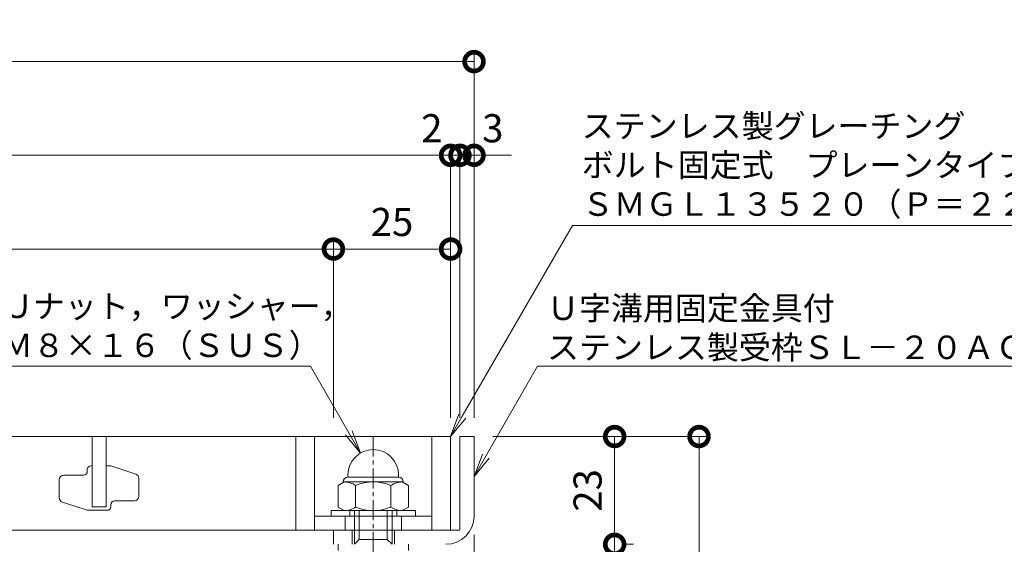
# Model space of a CAD drawing. Units: millimetres. Extents: x 7476 to 8779, y 2845 to 4473.
# Drawn here: x 8209 to 8419, y 3106 to 3218 of the extents above; entities that cross this region are included whole.
import ezdxf
from ezdxf import colors
from ezdxf.entities.mleader import LeaderData, LeaderLine
from ezdxf.math import Vec2, Vec3

# ---------------------------------------------------------------- set-up
doc = ezdxf.new("R2010")
doc.units = ezdxf.units.MM
doc.linetypes.add('中心線（短）', pattern=[6.773333, 4.233333, -0.846667, 0.846667, -0.846667])
doc.layers.get('0').update_dxf_attribs({"lineweight": 9})
doc.layers.get('Defpoints').update_dxf_attribs({"lineweight": 9})
for name, color, linetype, lineweight in [('グレーチング', 3, 'Continuous', 9), ('ボルト', 2, 'Continuous', 9), ('受枠', 2, 'Continuous', 9), ('寸法', 7, 'Continuous', 9), ('引出線', 7, 'Continuous', 9)]:
    doc.layers.add(name, color=color, linetype=linetype, lineweight=lineweight)
doc.styles.add('(K)MSゴシック', font='MS Gothic.ttf')
doc.styles.add('文字_異尺度_H2.5', font='MS Gothic.ttf', dxfattribs={"height": 2.5})
doc.dimstyles.new('KAD-1', dxfattribs={"dimtxt": 3, "dimasz": 4, "dimexe": 1, "dimexo": 2, "dimgap": 1, "dimtad": 1, "dimdec": 1, "dimdsep": 46, "dimtxsty": '(K)MSゴシック', "dimblk": 'DOTSMALL', "dimcen": 0, "dimclrd": 7, "dimclre": 256, "dimclrt": 2, "dimadec": 0, "dimazin": 0, "dimtfac": 1, "dimtdec": 1, "dimtmove": 0, "dimatfit": 3, "dimldrblk": 'DOTSMALL', "dimfxl": 1, "dimtfill": 1, "dimlwd": 9, "dimlwe": -1, "dimarcsym": 0})

# ---------------------------------------------------------------- blocks, each defined once
blk = doc.blocks.new('_DotSmall')
at = {"color": 0, "linetype": 'ByBlock', "const_width": 0.5}
blk.add_lwpolyline([(-0.0625, 0, 1), (0.0625, 0, 1)], format="xyb", close=True, dxfattribs=at)
blk = doc.blocks.new('*D19')
at = {"layer": 'Defpoints', "color": 0, "transparency": 16777216}
for p in [(8305.82, 3111.7), (8299.82, 3050.68), (8305.82, 2995.63)]:
    blk.add_point(p, dxfattribs=at)
at = {"layer": '寸法', "transparency": 16777216}
for p, q in [((8305.82, 3107.7), (8305.82, 2993.63)), ((8299.82, 3046.68), (8299.82, 2993.63))]:
    blk.add_line(p, q, dxfattribs=at)
at = {"layer": '寸法', "color": 7, "lineweight": 9, "transparency": 16777216}
blk.add_line((8299.82, 2995.63), (8305.82, 2995.63), dxfattribs=at)
at = {"layer": '寸法', "color": 2, "lineweight": 9, "transparency": 16777216, "insert": (8302.82, 3000.63), "char_height": 6, "attachment_point": 5, "style": '(K)MSゴシック', "bg_fill": 3, "box_fill_scale": 1.1, "bg_fill_color": 256, "bg_fill_true_color": 13158600, "bg_fill_transparency": 0}
blk.add_mtext('6', dxfattribs=at)
at = {"layer": '寸法', "color": 7, "lineweight": 9, "transparency": 16777216, "xscale": 8, "yscale": 8, "zscale": 8, "rotation": 180}
blk.add_blockref('_DotSmall', (8299.82, 2995.63), dxfattribs=at)
at = {"layer": '寸法', "color": 7, "lineweight": 9, "transparency": 16777216, "xscale": 8, "yscale": 8, "zscale": 8}
blk.add_blockref('_DotSmall', (8305.82, 2995.63), dxfattribs=at)
blk = doc.blocks.new('*D23')
at = {"layer": 'Defpoints', "color": 0, "transparency": 16777216}
for p in [(8305.82, 3208.68), (7945.82, 3128.68), (8305.82, 3128.68)]:
    blk.add_point(p, dxfattribs=at)
at = {"layer": '寸法', "transparency": 16777216}
for p, q in [((7945.82, 3132.68), (7945.82, 3210.68)), ((8305.82, 3132.68), (8305.82, 3210.68))]:
    blk.add_line(p, q, dxfattribs=at)
at = {"layer": '寸法', "color": 7, "lineweight": 9, "transparency": 16777216}
blk.add_line((7945.82, 3208.68), (8305.82, 3208.68), dxfattribs=at)
at = {"layer": '寸法', "color": 7, "lineweight": 9, "transparency": 16777216, "xscale": 8, "yscale": 8, "zscale": 8, "rotation": 180}
blk.add_blockref('_DotSmall', (7945.82, 3208.68), dxfattribs=at)
at = {"layer": '寸法', "color": 7, "lineweight": 9, "transparency": 16777216, "xscale": 8, "yscale": 8, "zscale": 8}
blk.add_blockref('_DotSmall', (8305.82, 3208.68), dxfattribs=at)
at = {"layer": '寸法', "color": 2, "lineweight": 9, "transparency": 16777216, "insert": (8125.82, 3213.68), "char_height": 6, "attachment_point": 5, "style": '(K)MSゴシック', "bg_fill": 3, "box_fill_scale": 1.1, "bg_fill_color": 256, "bg_fill_true_color": 13158600, "bg_fill_transparency": 0}
blk.add_mtext('360', dxfattribs=at)
blk = doc.blocks.new('*D26')
at = {"layer": 'Defpoints', "color": 0, "transparency": 16777216}
for p in [(8300.82, 3188.68), (7950.82, 3148.68), (8300.82, 3128.68)]:
    blk.add_point(p, dxfattribs=at)
at = {"layer": '寸法', "transparency": 16777216}
for p, q in [((7950.82, 3152.68), (7950.82, 3190.68)), ((8300.82, 3132.68), (8300.82, 3190.68))]:
    blk.add_line(p, q, dxfattribs=at)
at = {"layer": '寸法', "color": 7, "lineweight": 9, "transparency": 16777216}
blk.add_line((7950.82, 3188.68), (8300.82, 3188.68), dxfattribs=at)
at = {"layer": '寸法', "color": 7, "lineweight": 9, "transparency": 16777216, "xscale": 8, "yscale": 8, "zscale": 8, "rotation": 180}
blk.add_blockref('_DotSmall', (7950.82, 3188.68), dxfattribs=at)
at = {"layer": '寸法', "color": 7, "lineweight": 9, "transparency": 16777216, "xscale": 8, "yscale": 8, "zscale": 8}
blk.add_blockref('_DotSmall', (8300.82, 3188.68), dxfattribs=at)
at = {"layer": '寸法', "color": 2, "lineweight": 9, "transparency": 16777216, "insert": (8125.82, 3193.68), "char_height": 6, "attachment_point": 5, "style": '(K)MSゴシック', "bg_fill": 3, "box_fill_scale": 1.1, "bg_fill_color": 256, "bg_fill_true_color": 13158600, "bg_fill_transparency": 0}
blk.add_mtext('350', dxfattribs=at)
blk = doc.blocks.new('*D27')
at = {"layer": 'Defpoints', "color": 0, "transparency": 16777216}
for p in [(8302.82, 3188.68), (8300.82, 3128.68), (8302.82, 3128.68)]:
    blk.add_point(p, dxfattribs=at)
at = {"layer": '寸法', "transparency": 16777216}
for p, q in [((8300.82, 3132.68), (8300.82, 3190.68)), ((8302.82, 3132.68), (8302.82, 3190.68))]:
    blk.add_line(p, q, dxfattribs=at)
at = {"layer": '寸法', "color": 7, "lineweight": 9, "transparency": 16777216}
for p, q in [((8300.82, 3188.68), (8292.82, 3188.68)), ((8300.82, 3188.68), (8302.82, 3188.68)), ((8302.82, 3188.68), (8310.82, 3188.68))]:
    blk.add_line(p, q, dxfattribs=at)
at = {"layer": '寸法', "color": 7, "lineweight": 9, "transparency": 16777216, "xscale": 8, "yscale": 8, "zscale": 8, "rotation": 180}
blk.add_blockref('_DotSmall', (8302.82, 3188.68), dxfattribs=at)
at = {"layer": '寸法', "color": 2, "lineweight": 9, "transparency": 16777216, "insert": (8296.82, 3193.68), "char_height": 6, "attachment_point": 5, "style": '(K)MSゴシック', "bg_fill": 3, "box_fill_scale": 1.1, "bg_fill_color": 256, "bg_fill_true_color": 13158600, "bg_fill_transparency": 0}
blk.add_mtext('2', dxfattribs=at)
at = {"layer": '寸法', "color": 7, "lineweight": 9, "transparency": 16777216, "xscale": 8, "yscale": 8, "zscale": 8}
blk.add_blockref('_DotSmall', (8300.82, 3188.68), dxfattribs=at)
blk = doc.blocks.new('*D28')
at = {"layer": 'Defpoints', "color": 0, "transparency": 16777216}
for p in [(8305.82, 3188.68), (8305.82, 3188.68), (8302.82, 3128.68)]:
    blk.add_point(p, dxfattribs=at)
at = {"layer": '寸法', "transparency": 16777216}
for p, q in [((8305.82, 3192.68), (8305.82, 3190.68)), ((8302.82, 3132.68), (8302.82, 3190.68))]:
    blk.add_line(p, q, dxfattribs=at)
at = {"layer": '寸法', "color": 7, "lineweight": 9, "transparency": 16777216}
for p, q in [((8302.82, 3188.68), (8294.82, 3188.68)), ((8302.82, 3188.68), (8305.82, 3188.68)), ((8305.82, 3188.68), (8313.82, 3188.68))]:
    blk.add_line(p, q, dxfattribs=at)
at = {"layer": '寸法', "color": 7, "lineweight": 9, "transparency": 16777216, "xscale": 8, "yscale": 8, "zscale": 8}
blk.add_blockref('_DotSmall', (8302.82, 3188.68), dxfattribs=at)
at = {"layer": '寸法', "color": 2, "lineweight": 9, "transparency": 16777216, "insert": (8309.82, 3193.68), "char_height": 6, "attachment_point": 5, "style": '(K)MSゴシック', "bg_fill": 3, "box_fill_scale": 1.1, "bg_fill_color": 256, "bg_fill_true_color": 13158600, "bg_fill_transparency": 0}
blk.add_mtext('3', dxfattribs=at)
at = {"layer": '寸法', "color": 7, "lineweight": 9, "transparency": 16777216, "xscale": 8, "yscale": 8, "zscale": 8, "rotation": 180}
blk.add_blockref('_DotSmall', (8305.82, 3188.68), dxfattribs=at)
blk = doc.blocks.new('*D30')
at = {"layer": 'Defpoints', "color": 0, "transparency": 16777216}
for p in [(8275.82, 3168.68), (7975.82, 3128.68), (8275.82, 3128.68)]:
    blk.add_point(p, dxfattribs=at)
at = {"layer": '寸法', "transparency": 16777216}
for p, q in [((7975.82, 3132.68), (7975.82, 3170.68)), ((8275.82, 3132.68), (8275.82, 3170.68))]:
    blk.add_line(p, q, dxfattribs=at)
at = {"layer": '寸法', "color": 7, "lineweight": 9, "transparency": 16777216}
blk.add_line((7975.82, 3168.68), (8275.82, 3168.68), dxfattribs=at)
at = {"layer": '寸法', "color": 7, "lineweight": 9, "transparency": 16777216, "xscale": 8, "yscale": 8, "zscale": 8, "rotation": 180}
blk.add_blockref('_DotSmall', (7975.82, 3168.68), dxfattribs=at)
at = {"layer": '寸法', "color": 7, "lineweight": 9, "transparency": 16777216, "xscale": 8, "yscale": 8, "zscale": 8}
blk.add_blockref('_DotSmall', (8275.82, 3168.68), dxfattribs=at)
at = {"layer": '寸法', "color": 2, "lineweight": 9, "transparency": 16777216, "insert": (8125.82, 3173.68), "char_height": 6, "attachment_point": 5, "style": '(K)MSゴシック', "bg_fill": 3, "box_fill_scale": 1.1, "bg_fill_color": 256, "bg_fill_true_color": 13158600, "bg_fill_transparency": 0}
blk.add_mtext('300', dxfattribs=at)
blk = doc.blocks.new('*D31')
at = {"layer": 'Defpoints', "color": 0, "transparency": 16777216}
for p in [(8300.82, 3168.68), (8300.82, 3168.68), (8275.82, 3128.68)]:
    blk.add_point(p, dxfattribs=at)
at = {"layer": '寸法', "transparency": 16777216}
for p, q in [((8300.82, 3172.68), (8300.82, 3170.68)), ((8275.82, 3132.68), (8275.82, 3170.68))]:
    blk.add_line(p, q, dxfattribs=at)
at = {"layer": '寸法', "color": 7, "lineweight": 9, "transparency": 16777216}
blk.add_line((8275.82, 3168.68), (8300.82, 3168.68), dxfattribs=at)
at = {"layer": '寸法', "color": 7, "lineweight": 9, "transparency": 16777216, "xscale": 8, "yscale": 8, "zscale": 8, "rotation": 180}
blk.add_blockref('_DotSmall', (8275.82, 3168.68), dxfattribs=at)
at = {"layer": '寸法', "color": 7, "lineweight": 9, "transparency": 16777216, "xscale": 8, "yscale": 8, "zscale": 8}
blk.add_blockref('_DotSmall', (8300.82, 3168.68), dxfattribs=at)
at = {"layer": '寸法', "color": 2, "lineweight": 9, "transparency": 16777216, "insert": (8288.32, 3173.68), "char_height": 6, "attachment_point": 5, "style": '(K)MSゴシック', "bg_fill": 3, "box_fill_scale": 1.1, "bg_fill_color": 256, "bg_fill_true_color": 13158600, "bg_fill_transparency": 0}
blk.add_mtext('25', dxfattribs=at)
blk = doc.blocks.new('*D36')
at = {"layer": 'Defpoints', "color": 0, "transparency": 16777216}
for p in [(8305.82, 3128.68), (8353.82, 3128.68), (8299.82, 3050.68)]:
    blk.add_point(p, dxfattribs=at)
at = {"layer": '寸法', "transparency": 16777216}
for p, q in [((8309.82, 3128.68), (8355.82, 3128.68)), ((8303.82, 3050.68), (8355.82, 3050.68))]:
    blk.add_line(p, q, dxfattribs=at)
at = {"layer": '寸法', "color": 7, "lineweight": 9, "transparency": 16777216}
blk.add_line((8353.82, 3050.68), (8353.82, 3128.68), dxfattribs=at)
at = {"layer": '寸法', "color": 7, "lineweight": 9, "transparency": 16777216, "xscale": 8, "yscale": 8, "zscale": 8}
for p, rotation in [((8353.82, 3128.68), 90), ((8353.82, 3050.68), 270)]:
    blk.add_blockref('_DotSmall', p, dxfattribs=dict(at, rotation=rotation))
at = {"layer": '寸法', "color": 2, "lineweight": 9, "transparency": 16777216, "insert": (8348.82, 3089.68), "char_height": 6, "attachment_point": 5, "rotation": 90, "style": '(K)MSゴシック', "bg_fill": 3, "box_fill_scale": 1.1, "bg_fill_color": 256, "bg_fill_true_color": 13158600, "bg_fill_transparency": 0}
blk.add_mtext('78', dxfattribs=at)
blk = doc.blocks.new('*D37')
at = {"layer": 'Defpoints', "color": 0, "transparency": 16777216}
for p in [(8335.82, 3105.68), (8335.82, 3105.68), (8335.82, 3050.68)]:
    blk.add_point(p, dxfattribs=at)
at = {"layer": '寸法', "color": 7, "lineweight": 9, "transparency": 16777216}
blk.add_line((8335.82, 3050.68), (8335.82, 3105.68), dxfattribs=at)
at = {"layer": '寸法', "transparency": 16777216}
for p, q in [((8339.82, 3105.68), (8337.82, 3105.68)), ((8339.82, 3050.68), (8337.82, 3050.68))]:
    blk.add_line(p, q, dxfattribs=at)
at = {"layer": '寸法', "color": 7, "lineweight": 9, "transparency": 16777216, "xscale": 8, "yscale": 8, "zscale": 8}
for p, rotation in [((8335.82, 3105.68), 90), ((8335.82, 3050.68), 270)]:
    blk.add_blockref('_DotSmall', p, dxfattribs=dict(at, rotation=rotation))
at = {"layer": '寸法', "color": 2, "lineweight": 9, "transparency": 16777216, "insert": (8330.82, 3078.18), "char_height": 6, "attachment_point": 5, "rotation": 90, "style": '(K)MSゴシック', "bg_fill": 3, "box_fill_scale": 1.1, "bg_fill_color": 256, "bg_fill_true_color": 13158600, "bg_fill_transparency": 0}
blk.add_mtext('55', dxfattribs=at)
blk = doc.blocks.new('*D38')
at = {"layer": 'Defpoints', "color": 0, "transparency": 16777216}
for p in [(8335.82, 3128.68), (8335.82, 3128.68), (8335.82, 3105.68)]:
    blk.add_point(p, dxfattribs=at)
at = {"layer": '寸法', "color": 7, "lineweight": 9, "transparency": 16777216}
blk.add_line((8335.82, 3105.68), (8335.82, 3128.68), dxfattribs=at)
at = {"layer": '寸法', "transparency": 16777216}
for p, q in [((8339.82, 3128.68), (8337.82, 3128.68)), ((8339.82, 3105.68), (8337.82, 3105.68))]:
    blk.add_line(p, q, dxfattribs=at)
at = {"layer": '寸法', "color": 7, "lineweight": 9, "transparency": 16777216, "xscale": 8, "yscale": 8, "zscale": 8}
for p, rotation in [((8335.82, 3128.68), 90), ((8335.82, 3105.68), 270)]:
    blk.add_blockref('_DotSmall', p, dxfattribs=dict(at, rotation=rotation))
at = {"layer": '寸法', "color": 2, "lineweight": 9, "transparency": 16777216, "insert": (8330.82, 3117.18), "char_height": 6, "attachment_point": 5, "rotation": 90, "style": '(K)MSゴシック', "bg_fill": 3, "box_fill_scale": 1.1, "bg_fill_color": 256, "bg_fill_true_color": 13158600, "bg_fill_transparency": 0}
blk.add_mtext('23', dxfattribs=at)
blk = doc.blocks.new('_Open')
at = {"color": 0, "linetype": 'ByBlock', "lineweight": -2}
for p, q in [((-1, 0.167), (0, 0)), ((-1, -0.167), (0, 0)), ((0, 0), (-1, 0))]:
    blk.add_line(p, q, dxfattribs=at)

msp = doc.modelspace()

# ---------------------------------------------------------------- linework, layer by layer
at = {"layer": 'グレーチング', "lineweight": 9}
for p, q in [((7950.818, 3128.682), (8300.818, 3128.682)), ((8267.818, 3128.682), (8267.818, 3108.682)), ((8271.818, 3128.682), (8271.818, 3108.682)), ((8223.318, 3121.232), (8223.318, 3121.632)), ((8224.118, 3122.432), (8224.318, 3122.432)), ((8227.318, 3122.432), (8228.318, 3122.432)), ((8228.318, 3122.432), (8233.634, 3120.66)), ((8217.318, 3115.653), (8217.318, 3119.432)), ((8218.318, 3120.432), (8222.518, 3120.432)), ((8234.318, 3115.932), (8234.318, 3119.712)), ((8223.318, 3112.932), (8218.002, 3114.704)), ((8228.318, 3113.732), (8228.318, 3114.132)), ((8229.118, 3114.932), (8233.318, 3114.932)), ((8223.318, 3112.932), (8227.518, 3112.932)), ((8227.318, 3112.932), (8227.518, 3112.932))]:
    msp.add_line(p, q, dxfattribs=at)
at = {"layer": 'グレーチング', "color": 3, "lineweight": 9}
msp.add_line((8227.318, 3113.682), (8224.318, 3113.682), dxfattribs=at)
at = {"layer": 'グレーチング', "color": 3, "linetype": 'Continuous', "lineweight": 9}
for p, q in [((8278.318, 3108.682), (8278.318, 3111.682)), ((8290.318, 3108.682), (8290.318, 3111.682))]:
    msp.add_line(p, q, dxfattribs=at)
at = {"layer": 'グレーチング', "lineweight": 9}
for centre, radius, start, end in [((8224.118, 3121.632), 0.8, 90, 180), ((8218.318, 3119.432), 1, 90, 180), ((8222.518, 3121.232), 0.8, 270, 0), ((8233.318, 3119.712), 1, 0, 71.56505), ((8218.318, 3115.653), 1, 180, 251.56505), ((8233.318, 3115.932), 1, 270, 0), ((8227.518, 3113.732), 0.8, 270, 0), ((8229.118, 3114.132), 0.8, 90, 180)]:
    msp.add_arc(centre, radius, start, end, dxfattribs=at)
at = {"layer": 'ボルト', "color": 2, "linetype": 'Continuous', "lineweight": 9}
for p, q in [((8278.918, 3119.982), (8278.918, 3120.482)), ((8278.918, 3119.982), (8289.718, 3119.982)), ((8289.718, 3119.982), (8289.718, 3120.482)), ((8278.116, 3118.982), (8276.813, 3118.23)), ((8276.813, 3118.23), (8276.813, 3113.635)), ((8277.918, 3118.982), (8277.918, 3118.868)), ((8278.116, 3118.982), (8290.52, 3118.982)), ((8280.565, 3118.23), (8280.565, 3113.635)), ((8288.071, 3118.23), (8288.071, 3113.635)), ((8290.52, 3118.982), (8291.824, 3118.23)), ((8290.718, 3118.982), (8290.718, 3118.868)), ((8291.824, 3118.23), (8291.824, 3113.635)), ((8278.116, 3112.882), (8276.813, 3113.635)), ((8290.52, 3112.882), (8291.824, 3113.635)), ((8290.52, 3112.882), (8278.116, 3112.882)), ((8280.318, 3105.682), (8280.318, 3112.882)), ((8281.318, 3106.682), (8281.318, 3112.882)), ((8287.318, 3106.682), (8287.318, 3112.882)), ((8288.318, 3105.682), (8288.318, 3112.882)), ((8276.818, 3104.382), (8276.818, 3105.682)), ((8287.318, 3106.682), (8281.318, 3106.682)), ((8291.818, 3104.382), (8291.818, 3105.682))]:
    msp.add_line(p, q, dxfattribs=at)
at = {"layer": 'ボルト', "color": 2, "lineweight": 9}
for p, q in [((8293.318, 3112.882), (8275.318, 3112.882)), ((8275.318, 3112.882), (8275.318, 3111.682)), ((8275.318, 3111.682), (8293.318, 3111.682)), ((8279.318, 3112.882), (8279.318, 3111.682)), ((8289.318, 3112.882), (8289.318, 3111.682)), ((8293.318, 3111.682), (8293.318, 3112.882)), ((8280.318, 3105.682), (8281.318, 3106.682)), ((8288.318, 3105.682), (8287.318, 3106.682))]:
    msp.add_line(p, q, dxfattribs=at)
at = {"layer": 'ボルト', "color": 2, "linetype": 'Continuous', "lineweight": 9}
for centre, radius, start, end in [((8284.318, 3120.482), 5.4, 0, 180), ((8278.918, 3118.982), 1, 90, 180), ((8289.718, 3118.982), 1, 0, 90), ((8278.116, 3114.619), 4.363, 55.84651, 90.00017), ((8284.318, 3109.248), 9.734, 67.32404, 112.67596), ((8290.52, 3114.619), 4.363, 89.99983, 124.15349), ((8278.116, 3117.245), 4.363, 269.99983, 304.15349), ((8284.318, 3122.617), 9.734, 247.32404, 292.67596), ((8290.52, 3117.245), 4.363, 235.84651, 270.00017)]:
    msp.add_arc(centre, radius, start, end, dxfattribs=at)
at = {"layer": '受枠', "lineweight": 9}
for p, q in [((8302.818, 3128.682), (8305.818, 3128.682)), ((8275.818, 3105.682), (8275.818, 3108.682)), ((8275.818, 3105.682), (8275.818, 3108.682))]:
    msp.add_line(p, q, dxfattribs=at)
at = {"layer": '受枠', "color": 2, "linetype": 'Continuous', "lineweight": 9}
for p, q in [((8279.818, 3105.682), (8279.818, 3108.682)), ((8288.818, 3105.682), (8288.818, 3108.682))]:
    msp.add_line(p, q, dxfattribs=at)

# ---------------------------------------------------------------- dimensions: what is measured, and where the dimension line sits
at = {"layer": '寸法', "lineweight": 9}
dim = msp.add_linear_dim(base=(8305.818, 2995.625), p1=(8299.818, 3050.682), p2=(8305.818, 3111.7), dimstyle='KAD-1', override={"dimtmove": 1}, dxfattribs=at)
dim.commit()
dim.dimension.update_dxf_attribs({"geometry": '*D19', "text_midpoint": (8302.818, 2995.625), "dimtype": 160})

# ---------------------------------------------------------------- next in the draw order: linework, layer by layer
at = {"layer": 'グレーチング', "lineweight": 9}
for p, q in [((8296.818, 3128.682), (8296.818, 3108.682)), ((8300.818, 3128.682), (8300.818, 3108.682)), ((8271.818, 3111.682), (8296.818, 3111.682)), ((7950.818, 3108.682), (8300.818, 3108.682))]:
    msp.add_line(p, q, dxfattribs=at)
at = {"layer": '受枠', "lineweight": 9}
for p, q in [((8302.818, 3108.882), (8302.818, 3128.682)), ((8305.818, 3128.682), (8305.818, 3111.682)), ((8275.818, 3108.682), (8302.618, 3108.682))]:
    msp.add_line(p, q, dxfattribs=at)
for centre, radius in [((8299.818, 3111.682), 6), ((8302.618, 3108.882), 0.2)]:
    msp.add_arc(centre, radius, 270, 0, dxfattribs=at)

# ---------------------------------------------------------------- next in the draw order: dimensions: what is measured, and where the dimension line sits
at = {"layer": '寸法', "color": 7, "lineweight": 9}
dim = msp.add_linear_dim(base=(8305.818, 3208.682), p1=(7945.818, 3128.682), p2=(8305.818, 3128.682), dimstyle='KAD-1', dxfattribs=at)
dim.commit()
dim.dimension.update_dxf_attribs({"geometry": '*D23', "text_midpoint": (8125.818, 3213.682)})

# ---------------------------------------------------------------- next in the draw order: dimensions: what is measured, and where the dimension line sits
dim = msp.add_linear_dim(base=(8300.818, 3188.682), p1=(7950.818, 3148.682), p2=(8300.818, 3128.682), dimstyle='KAD-1', dxfattribs=at)
dim.commit()
dim.dimension.update_dxf_attribs({"geometry": '*D26', "text_midpoint": (8125.818, 3193.682)})

# ---------------------------------------------------------------- next in the draw order: dimensions: what is measured, and where the dimension line sits
dim = msp.add_linear_dim(base=(8302.818, 3188.682), p1=(8300.818, 3128.682), p2=(8302.818, 3128.682), dimstyle='KAD-1', override={"dimtmove": 1}, dxfattribs=at)
dim.commit()
dim.dimension.update_dxf_attribs({"geometry": '*D27', "text_midpoint": (8296.818, 3188.682), "dimtype": 160})
dim = msp.add_linear_dim(base=(8275.818, 3168.682), p1=(7975.818, 3128.682), p2=(8275.818, 3128.682), dimstyle='KAD-1', dxfattribs=at)
dim.commit()
dim.dimension.update_dxf_attribs({"geometry": '*D30', "text_midpoint": (8125.818, 3173.682)})

# ---------------------------------------------------------------- next in the draw order: linework, layer by layer
at = {"layer": 'グレーチング', "color": 3, "lineweight": 9}
for p, q in [((8224.318, 3113.682), (8224.318, 3128.682)), ((8227.318, 3128.682), (8227.318, 3113.682))]:
    msp.add_line(p, q, dxfattribs=at)

# ---------------------------------------------------------------- next in the draw order: dimensions: what is measured, and where the dimension line sits
at = {"layer": '寸法', "color": 7, "lineweight": 9}
dim = msp.add_linear_dim(base=(8305.818, 3188.682), p1=(8302.818, 3128.682), p2=(8305.818, 3188.682), dimstyle='KAD-1', override={"dimtmove": 1}, dxfattribs=at)
dim.commit()
dim.dimension.update_dxf_attribs({"geometry": '*D28', "text_midpoint": (8309.818, 3188.682), "dimtype": 160})

# ---------------------------------------------------------------- next in the draw order: dimensions: what is measured, and where the dimension line sits
dim = msp.add_linear_dim(base=(8300.818, 3168.682), p1=(8275.818, 3128.682), p2=(8300.818, 3168.682), dimstyle='KAD-1', dxfattribs=at)
dim.commit()
dim.dimension.update_dxf_attribs({"geometry": '*D31', "text_midpoint": (8288.318, 3173.682)})

# ---------------------------------------------------------------- next in the draw order: linework, layer by layer
at = {"layer": 'ボルト', "color": 7, "linetype": '中心線（短）', "lineweight": 9}
msp.add_line((8284.318, 3128.632), (8284.318, 3100.632), dxfattribs=at)

# ---------------------------------------------------------------- next in the draw order: dimensions: what is measured, and where the dimension line sits
at = {"layer": '寸法', "color": 7, "lineweight": 9}
dim = msp.add_linear_dim(base=(8353.818, 3128.682), p1=(8299.818, 3050.682), p2=(8305.818, 3128.682), angle=90, dimstyle='KAD-1', dxfattribs=at)
dim.commit()
dim.dimension.update_dxf_attribs({"geometry": '*D36', "text_midpoint": (8348.818, 3089.682)})

# ---------------------------------------------------------------- next in the draw order: leaders
at = {"layer": '引出線', "color": 7, "lineweight": 9}
ml = msp.add_multileader_mtext('Standard', dxfattribs=at)
ml.set_content('キャップ付Ｕナット，ワッシャー，\\P溶接ボルトＭ８×１６（ＳＵＳ）', color=7, style='文字_異尺度_H2.5')
ml.set_leader_properties(linetype='Continuous', lineweight=5)
ml.set_arrow_properties(name='OPEN')
ml.build(insert=Vec2(0, 0))
ml.multileader.update_dxf_attribs({"has_dogleg": 0, "text_left_attachment_type": 5, "text_right_attachment_type": 5, "arrow_head_size": 5, "scale": 2})
ctx = ml.context
ctx.base_point, ctx.scale, ctx.char_height, ctx.arrow_head_size, ctx.plane_origin = Vec3(8168.777, 3143.682), 2, 5, 5, Vec3(8281.618, 3125.159)
ctx.left_attachment, ctx.right_attachment = 5, 5
notes = []
notes.append((ctx, [(0, (1, 1, 0), (8286.924, 3143.682), (-1, 0), 16, [(0, [(8281.618, 3125.159)], 0, [])])]))
ctx.mtext.insert, ctx.mtext.flow_direction = Vec3(8170.777, 3158.98), 5
for ctx, leaders in notes:
    for number, flags, end, landing, length, lines in leaders:
        leader = LeaderData()
        leader.index, (leader.has_last_leader_line, leader.has_dogleg_vector, leader.attachment_direction) = number, flags
        leader.last_leader_point, leader.dogleg_vector, leader.dogleg_length = Vec3(end), Vec3(landing), length
        for number, points, colour, breaks in lines:
            line = LeaderLine()
            line.index, line.vertices, line.color, line.breaks = number, Vec3.list(points), colors.encode_raw_color(colour), breaks
            leader.lines.append(line)
        ctx.leaders.append(leader)

# ---------------------------------------------------------------- next in the draw order: dimensions: what is measured, and where the dimension line sits
at = {"layer": '寸法', "color": 7, "lineweight": 9}
dim = msp.add_linear_dim(base=(8335.818, 3105.682), p1=(8335.818, 3050.682), p2=(8335.818, 3105.682), angle=90, dimstyle='KAD-1', dxfattribs=at)
dim.commit()
dim.dimension.update_dxf_attribs({"geometry": '*D37', "text_midpoint": (8330.818, 3078.182)})

# ---------------------------------------------------------------- next in the draw order: dimensions: what is measured, and where the dimension line sits
dim = msp.add_linear_dim(base=(8335.818, 3128.682), p1=(8335.818, 3105.682), p2=(8335.818, 3128.682), angle=90, dimstyle='KAD-1', dxfattribs=at)
dim.commit()
dim.dimension.update_dxf_attribs({"geometry": '*D38', "text_midpoint": (8330.818, 3117.182)})

# ---------------------------------------------------------------- next in the draw order: leaders
at = {"layer": '引出線', "color": 7, "lineweight": 9}
ml = msp.add_multileader_mtext('Standard', dxfattribs=at)
ml.set_content('ステンレス製グレーチング\\Pボルト固定式\u3000プレーンタイプ\u3000側溝用\\PＳＭＧＬ１３５２０（Ｐ＝２２）', color=7, style='文字_異尺度_H2.5')
ml.set_leader_properties(linetype='Continuous', lineweight=5)
ml.set_arrow_properties(name='OPEN')
ml.build(insert=Vec2(0, 0))
ml.multileader.update_dxf_attribs({"has_dogleg": 0, "text_left_attachment_type": 5, "text_right_attachment_type": 5, "arrow_head_size": 5, "scale": 2})
ctx = ml.context
ctx.base_point, ctx.scale, ctx.char_height, ctx.arrow_head_size, ctx.plane_origin = Vec3(8326.799, 3173.682), 2, 5, 5, Vec3(8300.818, 3128.682)
ctx.left_attachment, ctx.right_attachment = 5, 5
notes = []
notes.append((ctx, [(0, (1, 1, 0), (8310.799, 3173.682), (1, 0), 16, [(0, [(8300.818, 3128.682)], 0, [])])]))
ctx.mtext.insert, ctx.mtext.flow_direction = Vec3(8328.799, 3197.44), 5
ml = msp.add_multileader_mtext('Standard', dxfattribs=at)
ml.set_content('Ｕ字溝用固定金具付\\Pステンレス製受枠ＳＬ－２０ＡＣ－Ｕ２４', color=7, style='文字_異尺度_H2.5')
ml.set_leader_properties(linetype='Continuous', lineweight=5)
ml.set_arrow_properties(name='OPEN')
ml.build(insert=Vec2(0, 0))
ml.multileader.update_dxf_attribs({"has_dogleg": 0, "text_left_attachment_type": 5, "text_right_attachment_type": 5, "arrow_head_size": 5, "scale": 2})
ctx = ml.context
ctx.base_point, ctx.scale, ctx.char_height, ctx.arrow_head_size, ctx.plane_origin = Vec3(8319.386, 3143.682), 2, 5, 5, Vec3(8305.818, 3120.182)
ctx.left_attachment, ctx.right_attachment = 5, 5
notes.append((ctx, [(0, (1, 1, 0), (8303.386, 3143.682), (1, 0), 16, [(0, [(8305.818, 3120.182)], 0, [])])]))
ctx.mtext.insert, ctx.mtext.flow_direction = Vec3(8321.386, 3158.549), 5
for ctx, leaders in notes:
    for number, flags, end, landing, length, lines in leaders:
        leader = LeaderData()
        leader.index, (leader.has_last_leader_line, leader.has_dogleg_vector, leader.attachment_direction) = number, flags
        leader.last_leader_point, leader.dogleg_vector, leader.dogleg_length = Vec3(end), Vec3(landing), length
        for number, points, colour, breaks in lines:
            line = LeaderLine()
            line.index, line.vertices, line.color, line.breaks = number, Vec3.list(points), colors.encode_raw_color(colour), breaks
            leader.lines.append(line)
        ctx.leaders.append(leader)

doc.saveas('drawing.dxf')
